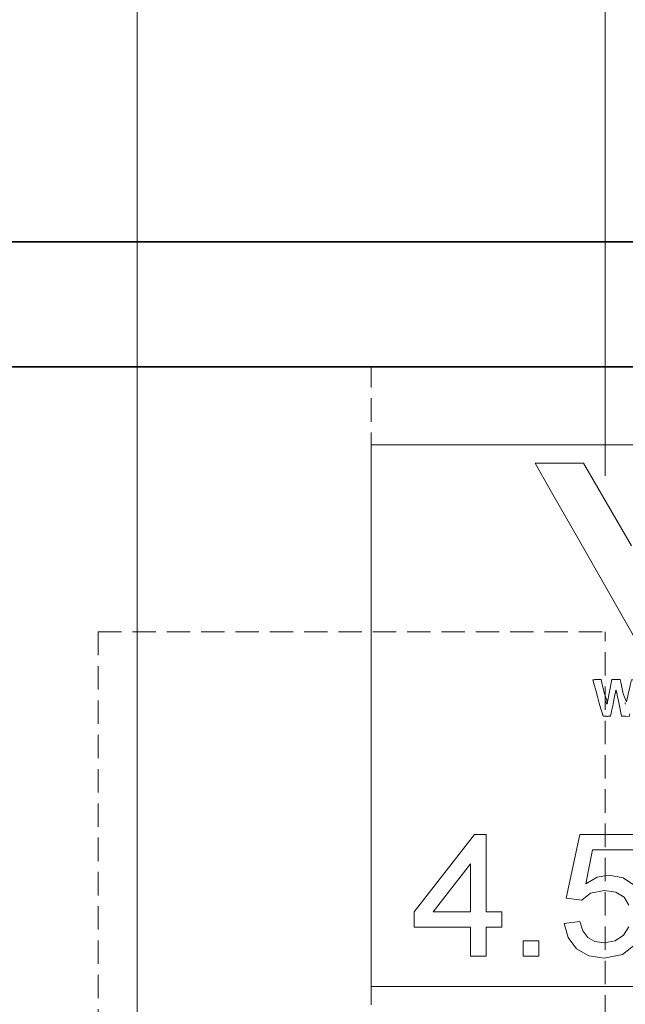
# Model space of a CAD drawing. Units: millimetres. Extents: x -962 to 5145, y -1144 to 622.
# Drawn here: x 4042 to 4081, y 386 to 449 of the extents above; entities that cross this region are included whole.
import ezdxf

# ---------------------------------------------------------------- set-up
doc = ezdxf.new("R2010")
doc.units = ezdxf.units.MM
doc.linetypes.add('AVAC - Hidden 1_5', pattern=[2.2, 1.5, -0.7])
for name, color, linetype, lineweight in [('A-ANNO-DIMS', 211, 'Continuous', 9), ('A-ANNO-DIMS-10', 211, 'Continuous', 9), ('A-DETL', 90, 'Continuous', 18), ('A-DETL-THIN', 151, 'Continuous', 18), ('G-IMPT', 8, 'Continuous', 18), ('P-SANR-FIXT', 6, 'Continuous', 35)]:
    doc.layers.add(name, color=color, linetype=linetype, lineweight=lineweight)
doc.styles.add('Arial', font='arial.ttf', dxfattribs={"height": 25})
doc.dimstyles.new('Diagonal_-_2_5mm_Arial', dxfattribs={"dimscale": 304.8, "dimtxt": 25.506485, "dimasz": 0.082021, "dimexe": 0.065617, "dimexo": 0.032808, "dimgap": 0.04101, "dimtad": 1, "dimdec": 0, "dimzin": 0, "dimdsep": 46, "dimtxsty": 'Arial', "dimblk1": 'OBLIQUE', "dimblk2": 'OBLIQUE', "dimsah": 1, "dimcen": 0.09, "dimdle": 0.065617, "dimazin": 0, "dimtfac": 1, "dimtdec": 4, "dimtix": 1, "dimtmove": 0, "dimatfit": 3, "dimfxl": 1, "dimtvp": 1, "dimtfill": 1, "dimtolj": 1, "dimtzin": 0, "dimarcsym": 2})
doc.dimstyles.new('Diagonal_-_2_5mm_Arial_1', dxfattribs={"dimscale": 304.8, "dimtxt": 25.506485, "dimasz": 0.082021, "dimexe": 0.065617, "dimexo": 0.032808, "dimgap": 0.04101, "dimtad": 1, "dimdec": 0, "dimzin": 0, "dimdsep": 46, "dimtxsty": 'Arial', "dimblk1": 'OBLIQUE', "dimblk2": 'OBLIQUE', "dimsah": 1, "dimcen": 0.09, "dimdle": 0.065617, "dimazin": 0, "dimtfac": 1, "dimtdec": 4, "dimtix": 1, "dimtmove": 1, "dimatfit": 3, "dimfxl": 1, "dimtvp": 1, "dimtfill": 1, "dimtolj": 1, "dimtzin": 0, "dimarcsym": 2})

# ---------------------------------------------------------------- blocks, each defined once
blk = doc.blocks.new('rba-bim-rba5600-001-600 - Label_WaterMark Logo_RBA5600-555-001_dwg-1267290-SIDE ELEVATION')
at = {"layer": 'G-IMPT', "flags": 128}
for points in [[(-528.608, 422), (-483.608, 422), (-483.608, 387.262), (-528.608, 387.262)], [(-522.234, 389.193), (-521.234, 389.193), (-521.234, 391.054), (-520.234, 391.054), (-520.234, 392.047), (-521.234, 392.047), (-521.234, 397.01), (-521.984, 397.01), (-525.859, 392.047), (-525.859, 391.054), (-522.234, 391.054), (-522.234, 389.193), (-522.234, 391.054), (-525.859, 391.054), (-525.859, 392.047), (-521.984, 397.01), (-521.234, 397.01), (-521.234, 392.047), (-520.234, 392.047), (-520.234, 391.054), (-521.234, 391.054), (-521.234, 389.193)], [(-522.234, 392.047), (-524.629, 392.047), (-522.234, 395.114), (-522.234, 392.047), (-522.234, 395.114), (-524.629, 392.047)], [(-518.859, 389.193), (-517.859, 389.193), (-517.859, 390.186), (-518.859, 390.186), (-518.859, 389.193), (-517.859, 389.193), (-517.859, 390.186), (-518.859, 390.186)]]:
    blk.add_lwpolyline(points, close=True, dxfattribs=at)
for points in [[(-507.749, 414.087), (-509.371, 412.19), (-508.718, 412.184), (-508.065, 412.178), (-508.065, 410.739), (-508.065, 409.299), (-509.8, 409.299), (-511.535, 409.299), (-514.812, 415.041), (-516.069, 417.244), (-517.129, 419.101), (-518.108, 420.817), (-515.002, 420.817), (-512.785, 416.99), (-511.934, 415.523)], [(-514.404, 406.911), (-514.32, 406.6), (-514.224, 406.252), (-514.108, 405.842), (-513.99, 405.426), (-513.885, 405.059), (-513.797, 404.747), (-513.751, 404.58), (-513.51, 404.58)], [(-512.616, 406.78), (-512.651, 406.935), (-512.919, 406.935), (-513.185, 406.935), (-513.332, 406.168), (-513.459, 405.514), (-513.662, 406.016), (-513.762, 406.459), (-513.822, 406.722), (-513.872, 406.933), (-514.131, 406.933)], [(-511.669, 406.922), (-511.922, 406.922), (-511.985, 406.671), (-512.064, 406.339), (-512.115, 406.113), (-512.165, 405.894), (-512.252, 405.505), (-512.456, 406.025), (-512.568, 406.558)], [(-513.34, 404.582), (-513.272, 404.585), (-513.229, 404.784), (-513.185, 404.996), (-513.133, 405.245), (-513.079, 405.504), (-513.029, 405.747), (-512.988, 405.951), (-512.96, 406.104), (-512.949, 406.167), (-512.938, 406.223)], [(-512.824, 405.855), (-512.742, 405.459), (-512.567, 404.591), (-512.321, 404.584), (-512.074, 404.578), (-512.029, 404.733)], [(-511.681, 393.693), (-512.456, 394.226), (-513.39, 394.404), (-514.139, 394.261), (-514.853, 393.83), (-514.426, 396.017), (-511.359, 396.017)], [(-511.359, 397.01), (-515.234, 397.01), (-516.109, 392.915), (-515.109, 392.791), (-514.548, 393.239), (-513.67, 393.412), (-512.929, 393.304), (-512.403, 392.979), (-512.089, 392.469)], [(-512.096, 391.091), (-512.431, 390.538), (-512.969, 390.181), (-513.685, 390.062), (-514.275, 390.147), (-514.73, 390.404), (-515.051, 390.831), (-515.234, 391.427), (-516.234, 391.303), (-515.234, 391.427), (-515.051, 390.831), (-514.73, 390.404), (-514.275, 390.147), (-513.685, 390.062), (-512.969, 390.181), (-512.431, 390.538), (-512.096, 391.091)], [(-512.089, 392.469), (-512.403, 392.979), (-512.929, 393.304), (-513.67, 393.412), (-514.548, 393.239), (-515.109, 392.791), (-516.109, 392.915), (-515.234, 397.01), (-511.359, 397.01)], [(-511.359, 396.017), (-514.426, 396.017), (-514.853, 393.83), (-514.139, 394.261), (-513.39, 394.404), (-512.456, 394.226), (-511.681, 393.693)], [(-511.611, 390.021), (-512.512, 389.307), (-513.689, 389.069), (-514.671, 389.222), (-515.454, 389.681), (-515.99, 390.392), (-516.234, 391.303), (-515.99, 390.392), (-515.454, 389.681), (-514.671, 389.222), (-513.689, 389.069), (-512.512, 389.307), (-511.611, 390.021)]]:
    blk.add_lwpolyline(points, dxfattribs=at)
at = {"layer": 'G-IMPT'}
for centre, major_axis, start_param, end_param in [((-514.393, 406.914), (0.0115, 0), 2.356195, 3.404), ((-514.39, 406.911), (0.0161, 0), 1.623369, 2.356194), ((-513.985, 399.28), (7.714, 0), 1.613802, 1.62337), ((-514.176, 403.666), (3.292, 0), 1.587607, 1.613802), ((-514.131, 401.025), (5.953, 0), 1.570796, 1.587608), ((-526.112, 403.753), (13.836, 0), 0.205725, 0.222241), ((-516.407, 406.624), (3.485, 0), 6.087356, 6.114227), ((-510.581, 405.791), (2.397, 0), 2.943879, 2.959215), ((-512.925, 406.257), (0.0067, 0), 0.259562, 2.943879), ((-518.322, 404.835), (5.591, 0), 0.230599, 0.259563), ((-522.58, 403.843), (9.964, 0), 0.20493, 0.230601), ((-523.042, 403.492), (9.707, 0), 0.199588, 0.217104), ((-513.482, 405.411), (0.0463, 0), 3.341181, 4.11465), ((-513.501, 405.384), (0.0125, 0), 4.11465, 6.035783), ((-515.82, 405.965), (2.405, 0), 6.035782, 6.092919), ((-514.689, 404.98), (2.399, 0), 0.158595, 0.203306), ((-519.851, 403.055), (6.29, 0), 0.262835, 0.274503), ((-513.51, 411.516), (-6.989, 0), 1.570796, 1.584012), ((-513.464, 408.085), (3.532, 0), 4.725604, 4.747627), ((-513.273, 404.588), (0.00346, 0), 4.752494, 6.283184), ((-513.235, 404.588), (-0.0338, 0), 6.080101, 6.283186)]:
    blk.add_ellipse(centre, major_axis=major_axis, ratio=0.992526, start_param=start_param, end_param=end_param, dxfattribs=at)
blk = doc.blocks.new('rba-bim-rba5600-001-600 - RBA5600-001-600-1177996-SIDE ELEVATION')
at = {"layer": 'P-SANR-FIXT'}
for p, q in [((-478.608, 435), (-883.77, 435)), ((-478.608, 427), (-883.77, 427))]:
    blk.add_line(p, q, dxfattribs=at)
blk.add_blockref('rba-bim-rba5600-001-600 - Label_WaterMark Logo_RBA5600-555-001_dwg-1267290-SIDE ELEVATION', (0, 0))
blk = doc.blocks.new('DIMBLOCK23-SIDE ELEVATION')
at = {"layer": 'A-ANNO-DIMS-10', "transparency": 16777216}
for p, q in [((4079.77, 420), (4079.77, 536.695)), ((4114.77, 440.48), (4114.77, 536.695)), ((4059.77, 516.695), (4134.77, 516.695)), ((4079.77, 516.695), (4079.77, 420)), ((4132.228, 516.695), (4097.27, 516.695)), ((4114.77, 516.695), (4114.77, 440.48)), ((4238.571, 516.695), (4132.228, 516.695))]:
    blk.add_line(p, q, dxfattribs=at)
at = {"layer": 'A-ANNO-DIMS-10', "lineweight": 35, "transparency": 16777216}
for p, q in [((4079.77, 516.695), (4092.27, 529.195)), ((4114.77, 516.695), (4127.27, 529.195)), ((4079.77, 516.695), (4067.27, 504.195)), ((4114.77, 516.695), (4102.27, 504.195))]:
    blk.add_line(p, q, dxfattribs=at)
at = {"layer": 'A-ANNO-DIMS-10', "color": 0, "transparency": 16777216, "insert": (4132.228, 561.65), "char_height": 25, "width": 127.61091, "attachment_point": 1, "line_spacing_factor": 0.941778, "style": 'Arial', "bg_fill": 3, "box_fill_scale": 1.25, "bg_fill_color": 256, "bg_fill_true_color": 13158600, "bg_fill_transparency": 0}
blk.add_mtext('35 ± 5 ', dxfattribs=at)
blk = doc.blocks.new('_Oblique')
at = {"color": 0, "linetype": 'ByBlock', "lineweight": -2}
blk.add_line((-0.5, -0.5), (0.5, 0.5), dxfattribs=at)
blk = doc.blocks.new('DIMBLOCK28-SIDE ELEVATION')
at = {"layer": 'A-ANNO-DIMS-10', "transparency": 16777216}
for p, q in [((3899.77, 306.902), (3899.77, 536.695)), ((4049.77, 306.902), (4049.77, 536.695)), ((3879.77, 516.695), (4069.77, 516.695)), ((3899.77, 516.695), (3899.77, 306.902)), ((4049.77, 516.695), (4049.77, 306.902))]:
    blk.add_line(p, q, dxfattribs=at)
at = {"layer": 'A-ANNO-DIMS-10', "lineweight": 35, "transparency": 16777216}
for p, q in [((3899.77, 516.695), (3912.27, 529.195)), ((4049.77, 516.695), (4062.27, 529.195)), ((3899.77, 516.695), (3887.27, 504.195)), ((4049.77, 516.695), (4037.27, 504.195))]:
    blk.add_line(p, q, dxfattribs=at)
at = {"layer": 'A-ANNO-DIMS-10', "color": 0, "transparency": 16777216, "insert": (3945.928, 561.65), "char_height": 25, "width": 69.22068, "attachment_point": 1, "line_spacing_factor": 0.941778, "style": 'Arial', "bg_fill": 3, "box_fill_scale": 1.25, "bg_fill_color": 256, "bg_fill_true_color": 13158600, "bg_fill_transparency": 0}
blk.add_mtext('150', dxfattribs=at)

msp = doc.modelspace()

# ---------------------------------------------------------------- linework, layer by layer
at = {"layer": 'A-DETL', "linetype": 'AVAC - Hidden 1_5'}
for p, q in [((4064.77, 339.874), (4064.77, 427)), ((4047.27, 410), (4079.77, 410)), ((4047.27, 410), (4047.27, 350)), ((4079.77, 350), (4079.77, 410))]:
    msp.add_line(p, q, dxfattribs=at)
at = {"layer": 'A-DETL-THIN'}
msp.add_line((4114.77, 435), (3477.77, 435), dxfattribs=at)

# ---------------------------------------------------------------- block references
at = {"layer": 'P-SANR-FIXT'}
msp.add_blockref('rba-bim-rba5600-001-600 - RBA5600-001-600-1177996-SIDE ELEVATION', (4593.378, 0), dxfattribs=at)

# ---------------------------------------------------------------- next in the draw order: dimensions: what is measured, and where the dimension line sits
at = {"layer": 'A-ANNO-DIMS'}
dim = msp.add_linear_dim(base=(4114.77, 516.695), p1=(4079.77, 410), p2=(4114.77, 430.48), dimstyle='Diagonal_-_2_5mm_Arial_1', override={"dimpost": '<>± 5 ', "dimfxl": 40.551577}, dxfattribs=at)
dim.commit()
dim.dimension.update_dxf_attribs({"geometry": 'DIMBLOCK23-SIDE ELEVATION', "text_midpoint": (4196.034, 544.984), "dimtype": 160})

# ---------------------------------------------------------------- next in the draw order: dimensions: what is measured, and where the dimension line sits
dim = msp.add_linear_dim(base=(4049.77, 516.695), p1=(3899.77, 296.902), p2=(4049.77, 296.902), dimstyle='Diagonal_-_2_5mm_Arial', override={"dimpost": '<>', "dimfxl": 150}, dxfattribs=at)
dim.commit()
dim.dimension.update_dxf_attribs({"geometry": 'DIMBLOCK28-SIDE ELEVATION', "text_midpoint": (3974.77, 541.959)})

doc.saveas('drawing.dxf')
